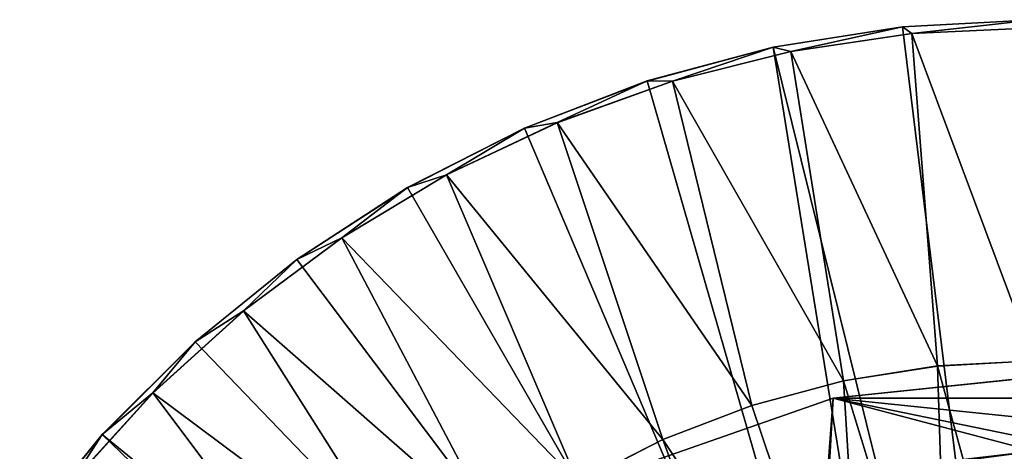
# Model space of a CAD drawing. Units: feet. Extents: x -1.5 to 12.9, y -5.2 to 1.5.
# Drawn here: x -1.2 to 0, y 1 to 1.5 of the extents above; entities that cross this region are included whole.
import ezdxf

# ---------------------------------------------------------------- set-up
doc = ezdxf.new("R2010")
doc.units = ezdxf.units.FT
doc.header["$MEASUREMENT"] = 0
doc.layers.get('0').update_dxf_attribs({"color": 255})
doc.layers.add('AFUWA-3-ARPM', color=4, linetype='Continuous')
doc.layers.add('AFUWA-P', color=2, linetype='Continuous')

# ---------------------------------------------------------------- blocks, each defined once
blk = doc.blocks.new('A$C126633D5')
at = {"linetype": 'Continuous', "lineweight": 0}
for p, q in [((-5.5056, 3.0386), (-5.6598, 3.0142)), ((-5.6598, 3.0142), (-5.5056, 3.0386)), ((-5.3478, 3.047), (-5.5056, 3.0386)), ((-5.5056, 3.0386), (-5.3478, 3.047)), ((-5.4941, 3.0304), (-5.3478, 3.0374)), ((-5.4941, 3.0304), (-5.3478, 3.0374)), ((-5.6388, 3.009), (-5.4941, 3.0304)), ((-5.6388, 3.009), (-5.4941, 3.0304)), ((-5.6598, 3.0142), (-5.8106, 2.9738)), ((-5.8106, 2.9738), (-5.6598, 3.0142)), ((-5.7804, 2.9735), (-5.6388, 3.009)), ((-5.7804, 2.9735), (-5.6388, 3.009)), ((-5.8106, 2.9738), (-5.9574, 2.9175)), ((-5.9574, 2.9175), (-5.8106, 2.9738)), ((-5.9183, 2.924), (-5.7804, 2.9735)), ((-5.9183, 2.924), (-5.7804, 2.9735)), ((-6.0504, 2.8615), (-5.9183, 2.924)), ((-6.0504, 2.8615), (-5.9183, 2.924)), ((-5.9574, 2.9175), (-6.0971, 2.8463)), ((-6.0971, 2.8463), (-5.9574, 2.9175)), ((-6.1756, 2.7864), (-6.0504, 2.8615)), ((-6.1756, 2.7864), (-6.0504, 2.8615)), ((-6.0971, 2.8463), (-6.2295, 2.7605)), ((-6.2295, 2.7605), (-6.0971, 2.8463)), ((-6.2933, 2.6992), (-6.1756, 2.7864)), ((-6.2933, 2.6992), (-6.1756, 2.7864)), ((-6.3512, 2.662), (-6.2295, 2.7605)), ((-6.3512, 2.662), (-6.2295, 2.7605)), ((-6.4017, 2.601), (-6.2933, 2.6992)), ((-6.2933, 2.6992), (-6.4017, 2.601)), ((-6.3512, 2.662), (-6.4622, 2.5511)), ((-6.4622, 2.5511), (-6.3512, 2.662)), ((-5.4635, 2.6332), (-5.3478, 2.6395)), ((-5.4635, 2.6332), (-5.3478, 2.6395)), ((-5.5761, 2.6154), (-5.4635, 2.6332)), ((-5.5761, 2.6154), (-5.4635, 2.6332)), ((-5.6855, 2.5861), (-5.5761, 2.6154)), ((-5.6855, 2.5861), (-5.5761, 2.6154)), ((-5.3478, 2.6198), (-5.5883, 2.5947)), ((-5.3478, 2.6198), (-5.5883, 2.5947)), ((-6.4999, 2.4928), (-6.4017, 2.601)), ((-6.4999, 2.4928), (-6.4017, 2.601)), ((-5.5883, 2.5947), (-5.8161, 2.5151)), ((-5.8161, 2.5151), (-5.5883, 2.5947)), ((-5.5935, 2.5028), (-5.5883, 2.5947)), ((-5.7918, 2.5453), (-5.6855, 2.5861)), ((-5.7918, 2.5453), (-5.6855, 2.5861)), ((-6.4622, 2.5511), (-6.5608, 2.4293)), ((-6.5608, 2.4293), (-6.4622, 2.5511)), ((-5.7918, 2.5453), (-5.893, 2.4937)), ((-5.893, 2.4937), (-5.7918, 2.5453))]:
    blk.add_line(p, q, dxfattribs=at)

msp = doc.modelspace()

# ---------------------------------------------------------------- linework, layer by layer
at = {"layer": 'AFUWA-3-ARPM'}
for points in [[(-0.1577, 1.4916, 0.0001), (-0.1463, 1.4834, 0.2757), (0, 1.5, 0.0001)], [(0, 0.2086, 0.0001), (-0.1577, 1.4916, 0.0001), (0, 1.5, 0.0001)], [(0, 1.4903, 0.2757), (0, 1.5, 0.0001), (-0.1463, 1.4834, 0.2757)], [(-0.291, 1.4619, 0.2757), (-0.1577, 1.4916, 0.0001), (-0.312, 1.4672, 0.0001)], [(-0.1577, 1.4916, 0.0001), (0, 0.2086, 0.0001), (-0.312, 1.4672, 0.0001)], [(-0.1577, 1.4916, 0.0001), (-0.291, 1.4619, 0.2757), (-0.1463, 1.4834, 0.2757)], [(-0.1463, 1.4834, 0.2757), (-0.291, 1.4619, 0.2757), (-0.1157, 1.0862, 0.3938)], [(0, 1.0925, 0.3938), (0, 1.4903, 0.2757), (-0.1463, 1.4834, 0.2757)], [(-0.1157, 1.0862, 0.3938), (0, 1.0925, 0.3938), (-0.1463, 1.4834, 0.2757)], [(-0.312, 1.4672, 0.0001), (-0.4628, 1.4268, 0.0001), (-0.4326, 1.4264, 0.2757)], [(-0.312, 1.4672, 0.0001), (-0.1043, 0.1807, 0.0001), (-0.4628, 1.4268, 0.0001)], [(-0.4326, 1.4264, 0.2757), (-0.291, 1.4619, 0.2757), (-0.312, 1.4672, 0.0001)], [(-0.2282, 1.0684, 0.3938), (-0.291, 1.4619, 0.2757), (-0.4326, 1.4264, 0.2757)], [(0, 0.2086, 0.0001), (-0.1043, 0.1807, 0.0001), (-0.312, 1.4672, 0.0001)], [(-0.291, 1.4619, 0.2757), (-0.2282, 1.0684, 0.3938), (-0.1157, 1.0862, 0.3938)], [(-0.6095, 1.3705, 0.0001), (-0.5704, 1.377, 0.2757), (-0.4628, 1.4268, 0.0001)], [(-0.4628, 1.4268, 0.0001), (-0.1043, 0.1807, 0.0001), (-0.6095, 1.3705, 0.0001)], [(-0.4326, 1.4264, 0.2757), (-0.4628, 1.4268, 0.0001), (-0.5704, 1.377, 0.2757)], [(-0.4326, 1.4264, 0.2757), (-0.5704, 1.377, 0.2757), (-0.3376, 1.0391, 0.3938)], [(-0.2282, 1.0684, 0.3938), (-0.4326, 1.4264, 0.2757), (-0.3376, 1.0391, 0.3938)], [(-0.7026, 1.3144, 0.2757), (-0.6095, 1.3705, 0.0001), (-0.7493, 1.2993, 0.0001)], [(-0.7493, 1.2993, 0.0001), (-0.6095, 1.3705, 0.0001), (-0.1043, 0.1807, 0.0001)], [(-0.7026, 1.3144, 0.2757), (-0.4439, 0.9983, 0.3938), (-0.5704, 1.377, 0.2757)], [(-0.6095, 1.3705, 0.0001), (-0.7026, 1.3144, 0.2757), (-0.5704, 1.377, 0.2757)], [(-0.5704, 1.377, 0.2757), (-0.4439, 0.9983, 0.3938), (-0.3376, 1.0391, 0.3938)], [(-0.5452, 0.9467, 0.3938), (-0.7026, 1.3144, 0.2757), (-0.8278, 1.2394, 0.2757)], [(-0.8278, 1.2394, 0.2757), (-0.7026, 1.3144, 0.2757), (-0.7493, 1.2993, 0.0001)], [(-0.4439, 0.9983, 0.3938), (-0.7026, 1.3144, 0.2757), (-0.5452, 0.9467, 0.3938)], [(-0.7493, 1.2993, 0.0001), (-0.8817, 1.2135, 0.0001), (-0.8278, 1.2394, 0.2757)], [(-0.1043, 0.1807, 0.0001), (-0.8817, 1.2135, 0.0001), (-0.7493, 1.2993, 0.0001)], [(-0.9455, 1.1521, 0.2757), (-0.6409, 0.8846, 0.3938), (-0.8278, 1.2394, 0.2757)], [(-0.8278, 1.2394, 0.2757), (-0.8817, 1.2135, 0.0001), (-0.9455, 1.1521, 0.2757)], [(-0.8278, 1.2394, 0.2757), (-0.6409, 0.8846, 0.3938), (-0.5452, 0.9467, 0.3938)], [(-1.0034, 1.1149, 0.0001), (-0.9455, 1.1521, 0.2757), (-0.8817, 1.2135, 0.0001)], [(-0.8817, 1.2135, 0.0001), (-0.1043, 0.1807, 0.0001), (-1.0034, 1.1149, 0.0001)], [(-1.0539, 1.0539, 0.2757), (-0.7301, 0.8126, 0.3938), (-0.9455, 1.1521, 0.2757)], [(-1.0034, 1.1149, 0.0001), (-1.0539, 1.0539, 0.2757), (-0.9455, 1.1521, 0.2757)], [(-0.6409, 0.8846, 0.3938), (-0.9455, 1.1521, 0.2757), (-0.7301, 0.8126, 0.3938)], [(-1.0539, 1.0539, 0.2757), (-1.0034, 1.1149, 0.0001), (-1.1143, 1.0041, 0.0001)], [(-1.0034, 1.1149, 0.0001), (-0.1043, 0.1807, 0.0001), (-1.1143, 1.0041, 0.0001)], [(-0.2282, 1.0684, 0.3938), (-0.1022, 0.6581, 0.3938), (-0.1157, 1.0862, 0.3938)], [(0, 0.6663, 0.3938), (0, 1.0925, 0.3938), (-0.1157, 1.0862, 0.3938)], [(-0.1157, 1.0862, 0.3938), (-0.1022, 0.6581, 0.3938), (0, 0.6663, 0.3938)], [(-0.2405, 1.0477, 14.9922), (0, 1.0479, 15.6943), (0, 1.0728, 14.9922)], [(0, 1.0728, 14.9922), (0, 0.9842, 12.4922), (-0.2405, 1.0477, 14.9922)], [(-0.2282, 1.0684, 0.3938), (-0.3376, 1.0391, 0.3938), (-0.2012, 0.6347, 0.3938)], [(-0.1022, 0.6581, 0.3938), (-0.2282, 1.0684, 0.3938), (-0.2012, 0.6347, 0.3938)], [(-1.1521, 0.9457, 0.2757), (-0.8115, 0.7313, 0.3938), (-1.0539, 1.0539, 0.2757)], [(-1.1143, 1.0041, 0.0001), (-1.1521, 0.9457, 0.2757), (-1.0539, 1.0539, 0.2757)], [(-0.8115, 0.7313, 0.3938), (-0.7301, 0.8126, 0.3938), (-1.0539, 1.0539, 0.2757)], [(0, 1.0479, 15.6943), (-0.2405, 1.0477, 14.9922), (0, 1.023, 16.3964)], [(-0.2405, 1.0477, 14.9922), (-0.4683, 0.9681, 14.9922), (-0.2456, 0.9558, 17.4922)], [(-0.2476, 0.9519, 12.4922), (-0.4683, 0.9681, 14.9922), (-0.2405, 1.0477, 14.9922)], [(-0.4439, 0.9983, 0.3938), (-0.2012, 0.6347, 0.3938), (-0.3376, 1.0391, 0.3938)], [(-0.2405, 1.0477, 14.9922), (0, 0.9842, 12.4922), (-0.2476, 0.9519, 12.4922)], [(-0.2405, 1.0477, 14.9922), (-0.2456, 0.9558, 17.4922), (0, 0.9842, 17.4922)], [(0, 0.9842, 17.4922), (0, 0.9982, 17.0985), (-0.2405, 1.0477, 14.9922)], [(0, 0.9982, 17.0985), (0, 1.023, 16.3964), (-0.2405, 1.0477, 14.9922)], [(-1.213, 0.8823, 0.0001), (-1.1521, 0.9457, 0.2757), (-1.1143, 1.0041, 0.0001)], [(-0.1807, 0.1043, 0.0001), (-1.213, 0.8823, 0.0001), (-1.1143, 1.0041, 0.0001)], [(-0.1043, 0.1807, 0.0001), (-0.1807, 0.1043, 0.0001), (-1.1143, 1.0041, 0.0001)], [(-0.2962, 0.5962, 0.3938), (-0.4439, 0.9983, 0.3938), (-0.5452, 0.9467, 0.3938)], [(-0.4439, 0.9983, 0.3938), (-0.2962, 0.5962, 0.3938), (-0.2012, 0.6347, 0.3938)], [(0, 0.6791, 12.4922), (-0.2476, 0.9519, 12.4922), (0, 0.9842, 12.4922)], [(0, 0.6791, 17.4922), (0, 0.9842, 17.4922), (-0.2456, 0.9558, 17.4922)]]:
    msp.add_3dface(points, dxfattribs=at)

# ---------------------------------------------------------------- block references
at = {"layer": 'AFUWA-P'}
msp.add_blockref('A$C126633D5', (5.3478, -1.5475), dxfattribs=at)

doc.saveas('drawing.dxf')
